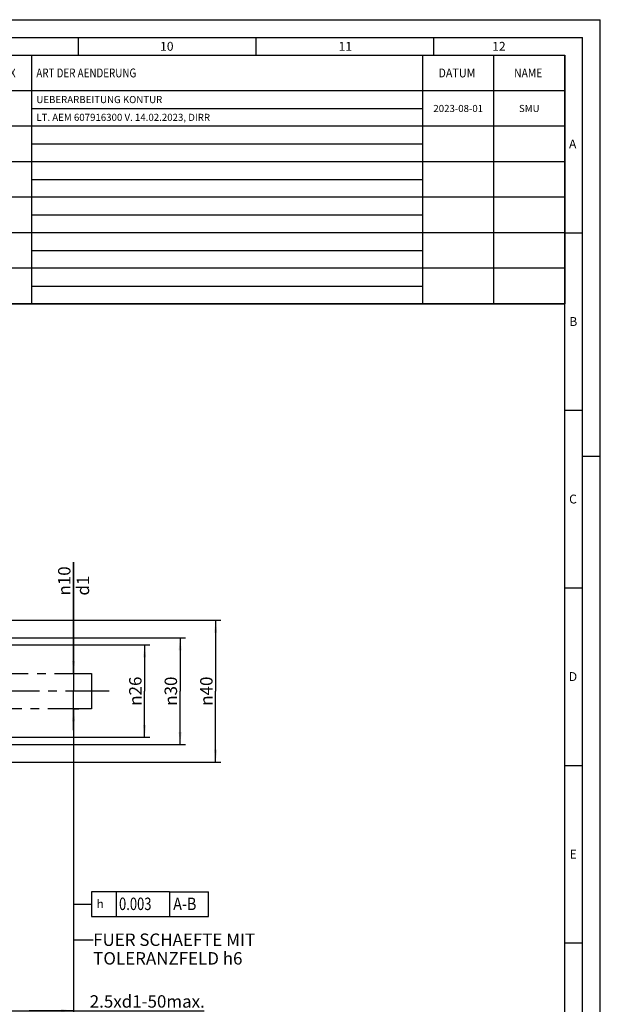
# Model space of a CAD drawing. Units: millimetres. Extents: x 0 to 594, y 0 to 420.
# Drawn here: x 431 to 594, y 143 to 420 of the extents above; entities that cross this region are included whole.
import ezdxf

# ---------------------------------------------------------------- set-up
doc = ezdxf.new("R2010")
doc.units = ezdxf.units.MM
doc.header["$LTSCALE"] = 32.67
doc.linetypes.add('CENTER', pattern=[0.6, 0.375, -0.075, 0.075, -0.075])
doc.layers.get('0').update_dxf_attribs({"linetype": 'CONTINUOUS'})
for name, color, linetype in [('606331534-000-01-ED1_CL', 7, 'CONTINUOUS'), ('606331534-000-01-ED1_FORMAT', 7, 'CONTINUOUS'), ('606967877-000_DIM', 7, 'CONTINUOUS'), ('606968077-000_DIM', 7, 'CONTINUOUS'), ('606969379-000_AXIS', 7, 'CONTINUOUS'), ('DRW_SKE_ED1_FADE_IN', 7, 'CONTINUOUS')]:
    doc.layers.add(name, color=color, linetype=linetype)
doc.styles.get("Standard").update_dxf_attribs({"font": 'TXT.SHX', "width": 0.7})
doc.styles.add('TEXTSTYLE_2', font='gdt', dxfattribs={"width": 0.7})
doc.dimstyles.new('DIMSTYLE_1', dxfattribs={"dimtxt": 3.5, "dimasz": 3.5, "dimexe": 1.5, "dimexo": 0, "dimgap": 0.875, "dimtad": 1, "dimdec": 3, "dimdsep": 46, "dimtxsty": 'STANDARD', "dimblk": '_FILLED', "dimblk1": '_FILLED', "dimblk2": '_FILLED', "dimcen": 0.09, "dimclrt": 2, "dimadec": 3, "dimazin": 2, "dimtp": 0.1, "dimtm": 0.1, "dimtfac": 1, "dimtdec": 3, "dimtofl": 0, "dimtmove": 0, "dimatfit": 3, "dimldrblk": '_FILLED', "dimfxl": 1, "dimtolj": 1, "dimarcsym": 0})
doc.dimstyles.new('DIMSTYLE_4', dxfattribs={"dimtxt": 3.5, "dimasz": 3.5, "dimexe": 1.5, "dimexo": 0, "dimgap": 0.875, "dimtad": 1, "dimdec": 3, "dimdsep": 46, "dimtxsty": 'STANDARD', "dimblk": '_FILLED', "dimblk1": '_FILLED', "dimblk2": '_FILLED', "dimcen": 0.09, "dimclrt": 2, "dimadec": 3, "dimazin": 2, "dimtp": 0.15, "dimtm": 0.15, "dimtfac": 1, "dimtdec": 3, "dimtofl": 0, "dimtmove": 0, "dimatfit": 3, "dimldrblk": '_FILLED', "dimfxl": 1, "dimtolj": 1, "dimarcsym": 0})
doc.dimstyles.get("Standard").update_dxf_attribs({"dimtxt": 3.5, "dimasz": 3.5, "dimexe": 1.5, "dimexo": 0, "dimtad": 1, "dimdec": 3, "dimdsep": 46, "dimtxsty": 'STANDARD', "dimblk": '_FILLED', "dimblk1": '_FILLED', "dimblk2": '_FILLED', "dimcen": 0.09, "dimclrt": 2, "dimadec": 3, "dimazin": 2, "dimtol": 1, "dimtp": 0.005, "dimtm": 0.005, "dimtfac": 1, "dimtdec": 3, "dimtofl": 0, "dimtmove": 0, "dimatfit": 3, "dimldrblk": '_FILLED', "dimfxl": 1, "dimtolj": 1, "dimarcsym": 0})

# ---------------------------------------------------------------- blocks, each defined once
blk = doc.blocks.new('CHANGEBLOCK_BL6', base_point=(501.5, 375))
at = {"layer": '606331534-000-01-ED1_FORMAT', "color": 7, "linetype": 'CONTINUOUS'}
for p, q in [((419, 340), (419, 410)), ((434, 340), (434, 410)), ((544, 340), (544, 410)), ((564, 340), (564, 410)), ((584, 400), (419, 400)), ((584, 390), (419, 390)), ((584, 380), (419, 380)), ((584, 370), (419, 370)), ((584, 360), (419, 360)), ((584, 350), (419, 350)), ((584, 340), (419, 340))]:
    blk.add_line(p, q, dxfattribs=at)
at = {"layer": '606331534-000-01-ED1_FORMAT', "color": 2, "linetype": 'CONTINUOUS'}
for s, width, p in [('INDEX', 0.819048, (421.38, 403.75)), ('ART DER AENDERUNG', 0.810924, (435.23, 403.75)), ('DATUM', 0.890476, (548.43, 403.75)), ('NAME', 0.85119, (569.74, 403.75))]:
    blk.add_text(s, height=2.5, dxfattribs=dict(at, width=width)).set_placement(p)
blk = doc.blocks.new('_FILLED')
at = {"color": 0, "linetype": 'BYBLOCK'}
blk.add_solid([(0, 0), (-1, 0.125), (-1, -0.125)], dxfattribs=at)
blk = doc.blocks.new('*D3')
at = {"layer": '606968077-000_DIM', "color": 3, "linetype": 'CONTINUOUS'}
for p, q in [((445.71, 235.9), (445.71, 267.24)), ((445.71, 267.24), (445.71, 230.9)), ((445.71, 235.9), (447.21, 235.9)), ((445.71, 219.9), (445.71, 230.9)), ((445.71, 225.9), (447.21, 225.9)), ((445.71, 225.9), (445.71, 219.9))]:
    blk.add_line(p, q, dxfattribs=at)
at = {"layer": '606968077-000_DIM', "color": 3, "linetype": 'CONTINUOUS', "xscale": 3.5, "yscale": 3.5, "zscale": 3.5}
for p, rotation in [((445.71, 235.9), 270), ((445.71, 225.9), 90)]:
    blk.add_blockref('_FILLED', p, dxfattribs=dict(at, rotation=rotation))
at = {"layer": '606968077-000_DIM', "color": 2, "linetype": 'CONTINUOUS', "insert": (441.34, 257.83), "char_height": 3.5, "width": 14.125, "attachment_point": 1, "rotation": 90, "line_spacing_factor": 0.9, "style": 'TEXTSTYLE_2'}
blk.add_mtext('{\\fgdt;n}\\fTXT.SHX;10\\Pd1', dxfattribs=at)
blk = doc.blocks.new('GEOM_TOLERANCE_SYMBOLS_BL10', base_point=(464.71, 170.9))
at = {"layer": '606331534-000-01-ED1_CL', "color": 3, "linetype": 'CONTINUOUS'}
for p, q in [((450.71, 174.4), (450.71, 167.4)), ((472.71, 174.4), (450.71, 174.4)), ((457.71, 174.4), (457.71, 167.4)), ((472.71, 174.4), (472.71, 167.4)), ((472.71, 174.4), (483.71, 174.4)), ((483.71, 167.4), (483.71, 174.4)), ((445.71, 170.9), (450.71, 170.9)), ((450.71, 167.4), (472.71, 167.4)), ((472.71, 167.4), (483.71, 167.4))]:
    blk.add_line(p, q, dxfattribs=at)
at = {"layer": '606331534-000-01-ED1_CL', "color": 2, "linetype": 'CONTINUOUS', "style": 'TEXTSTYLE_2'}
blk.add_text('h', height=2.4, dxfattribs=at).set_placement((452.21, 169.8))
at = {"layer": '606331534-000-01-ED1_CL', "color": 2, "linetype": 'CONTINUOUS'}
for s, width, p in [('0.003', 0.766667, (458.5, 169.26)), ('A-B', 0.849206, (473.75, 169.25))]:
    blk.add_text(s, height=3.5, dxfattribs=dict(at, width=width)).set_placement(p)
blk = doc.blocks.new('*D4')
at = {"layer": '606968077-000_DIM', "color": 3, "linetype": 'CONTINUOUS'}
for p, q in [((445.71, 225.9), (445.71, 139.4)), ((420.71, 218.93), (420.71, 139.4)), ((420.71, 140.9), (433.21, 140.9)), ((445.71, 140.9), (433.21, 140.9)), ((433.21, 140.9), (482.51, 140.9))]:
    blk.add_line(p, q, dxfattribs=at)
at = {"layer": '606968077-000_DIM', "color": 3, "linetype": 'CONTINUOUS', "xscale": 3.5, "yscale": 3.5, "zscale": 3.5, "rotation": 180}
blk.add_blockref('_FILLED', (420.71, 140.9), dxfattribs=at)
at = {"layer": '606968077-000_DIM', "color": 3, "linetype": 'CONTINUOUS', "xscale": 3.5, "yscale": 3.5, "zscale": 3.5}
blk.add_blockref('_FILLED', (445.71, 140.9), dxfattribs=at)
at = {"layer": '606968077-000_DIM', "color": 2, "linetype": 'CONTINUOUS', "insert": (450.26, 145.27), "char_height": 3.5, "width": 48.375, "attachment_point": 1, "line_spacing_factor": 0.9}
blk.add_mtext('2.5xd1-50max.', dxfattribs=at)
blk = doc.blocks.new('*D8')
at = {"layer": '606967877-000_DIM', "color": 3, "linetype": 'CONTINUOUS'}
for p, q in [((342.52, 250.9), (487.21, 250.9)), ((485.71, 250.9), (485.71, 230.9)), ((485.71, 210.9), (485.71, 230.9)), ((342.52, 210.9), (487.21, 210.9))]:
    blk.add_line(p, q, dxfattribs=at)
at = {"layer": '606967877-000_DIM', "color": 3, "linetype": 'CONTINUOUS', "xscale": 3.5, "yscale": 3.5, "zscale": 3.5}
for p, rotation in [((485.71, 250.9), 90), ((485.71, 210.9), 270)]:
    blk.add_blockref('_FILLED', p, dxfattribs=dict(at, rotation=rotation))
at = {"layer": '606967877-000_DIM', "color": 2, "linetype": 'CONTINUOUS', "insert": (481.34, 230.9), "char_height": 3.5, "width": 15.25, "attachment_point": 2, "rotation": 90, "line_spacing_factor": 0.9, "style": 'TEXTSTYLE_2'}
blk.add_mtext('{\\fgdt;n}\\fTXT.SHX;40', dxfattribs=at)
blk = doc.blocks.new('*D9')
at = {"layer": '606967877-000_DIM', "color": 3, "linetype": 'CONTINUOUS'}
for p, q in [((400.66, 245.9), (477.21, 245.9)), ((475.71, 245.9), (475.71, 230.9)), ((475.71, 215.9), (475.71, 230.9)), ((400.66, 215.9), (477.21, 215.9))]:
    blk.add_line(p, q, dxfattribs=at)
at = {"layer": '606967877-000_DIM', "color": 3, "linetype": 'CONTINUOUS', "xscale": 3.5, "yscale": 3.5, "zscale": 3.5}
for p, rotation in [((475.71, 245.9), 90), ((475.71, 215.9), 270)]:
    blk.add_blockref('_FILLED', p, dxfattribs=dict(at, rotation=rotation))
at = {"layer": '606967877-000_DIM', "color": 2, "linetype": 'CONTINUOUS', "insert": (471.34, 230.9), "char_height": 3.5, "width": 14.875, "attachment_point": 2, "rotation": 90, "line_spacing_factor": 0.9, "style": 'TEXTSTYLE_2'}
blk.add_mtext('{\\fgdt;n}\\fTXT.SHX;30', dxfattribs=at)
blk = doc.blocks.new('*D11')
at = {"layer": '606967877-000_DIM', "color": 3, "linetype": 'CONTINUOUS'}
for p, q in [((420.71, 243.9), (467.21, 243.9)), ((465.71, 243.9), (465.71, 230.9)), ((465.71, 217.9), (465.71, 230.9)), ((420.71, 217.9), (467.21, 217.9))]:
    blk.add_line(p, q, dxfattribs=at)
at = {"layer": '606967877-000_DIM', "color": 3, "linetype": 'CONTINUOUS', "xscale": 3.5, "yscale": 3.5, "zscale": 3.5}
for p, rotation in [((465.71, 243.9), 90), ((465.71, 217.9), 270)]:
    blk.add_blockref('_FILLED', p, dxfattribs=dict(at, rotation=rotation))
at = {"layer": '606967877-000_DIM', "color": 2, "linetype": 'CONTINUOUS', "insert": (461.34, 230.9), "char_height": 3.5, "width": 15.25, "attachment_point": 2, "rotation": 90, "line_spacing_factor": 0.9, "style": 'TEXTSTYLE_2'}
blk.add_mtext('{\\fgdt;n}\\fTXT.SHX;26', dxfattribs=at)

msp = doc.modelspace()

# ---------------------------------------------------------------- linework, layer by layer
at = {"layer": '606331534-000-01-ED1_FORMAT', "color": 3, "linetype": 'CONTINUOUS'}
for p, q in [((0, 420), (594, 420)), ((594, 0), (594, 420)), ((5, 415), (589, 415)), ((447, 415), (447, 410)), ((497, 415), (497, 410)), ((547, 415), (547, 410)), ((589, 5), (589, 415)), ((419, 410), (584, 410)), ((584, 410), (584, 340)), ((434, 395), (544, 395)), ((434, 385), (544, 385)), ((434, 375), (544, 375)), ((434, 365), (544, 365)), ((584, 360), (589, 360)), ((434, 355), (544, 355)), ((434, 345), (544, 345)), ((419, 340), (584, 340)), ((584, 310), (589, 310)), ((594, 297), (589, 297)), ((584, 260), (589, 260)), ((584, 210), (589, 210)), ((584, 160), (589, 160))]:
    msp.add_line(p, q, dxfattribs=at)
at = {"layer": '606331534-000-01-ED1_FORMAT', "color": 7, "linetype": 'CONTINUOUS'}
for p in [(10, 410), (584, 10)]:
    msp.add_line(p, (584, 410), dxfattribs=at)
at = {"layer": '606969379-000_AXIS', "color": 1, "linetype": 'CENTER'}
msp.add_line((455.7122, 230.8997), (245.8122, 230.8997), dxfattribs=at)
at = {"layer": 'DRW_SKE_ED1_FADE_IN', "color": 1, "linetype": 'CENTER'}
for p, q in [((420.7122, 235.8997), (450.7122, 235.8997)), ((450.7122, 235.8997), (450.7122, 225.8997)), ((450.7122, 225.8997), (420.7122, 225.8997)), ((445.7122, 225.8997), (445.7122, 225.9497))]:
    msp.add_line(p, q, dxfattribs=at)

# ---------------------------------------------------------------- block references
at = {"layer": '606331534-000-01-ED1_CL', "color": 3, "linetype": 'CONTINUOUS'}
msp.add_blockref('GEOM_TOLERANCE_SYMBOLS_BL10', (464.7114, 170.8971), dxfattribs=at)
at = {"layer": '606331534-000-01-ED1_FORMAT', "color": 3, "linetype": 'CONTINUOUS'}
msp.add_blockref('CHANGEBLOCK_BL6', (501.5, 375), dxfattribs=at)

# ---------------------------------------------------------------- texts
at = {"color": 2, "linetype": 'CONTINUOUS', "insert": (451.2314, 162.6497), "char_height": 3.5, "width": 74.375, "attachment_point": 1, "line_spacing_factor": 0.9}
msp.add_mtext('FUER SCHAEFTE MIT \\PTOLERANZFELD h6', dxfattribs=at)
at = {"layer": '606331534-000-01-ED1_FORMAT', "color": 2, "linetype": 'CONTINUOUS', "line_spacing_factor": 0.9}
for s, insert, char_height, width, attachment_point in [('10', (470.0655, 413.75), 2.5, 5.803571, 1), ('11', (520.3333, 413.75), 2.5, 5, 1), ('12', (563.5655, 413.75), 2.5, 5.803571, 1), ('UEBERARBEITUNG KONTUR', (435.225, 398.5), 2, 49.071429, 1), ('2023-08-01', (554, 396), 2, 22.285714, 2), ('SMU', (574, 396), 2, 7.285714, 2), ('LT. AEM 607916300 V. 14.02.2023, DIRR', (435.225, 393.5), 2, 82.357143, 1), ('A', (585.1905, 386.25), 2.5, 3.928571, 1), ('B', (585.2798, 336.25), 2.5, 3.660714, 1), ('C', (585.2202, 286.25), 2.5, 3.839286, 1), ('D', (585.131, 236.25), 2.5, 4.107143, 1), ('E', (585.369, 186.25), 2.5, 3.392857, 1)]:
    msp.add_mtext(s, dxfattribs=dict(at, insert=insert, char_height=char_height, width=width, attachment_point=attachment_point))

# ---------------------------------------------------------------- dimensions: what is measured, and where the dimension line sits
at = {"layer": '606967877-000_DIM', "color": 3, "linetype": 'CONTINUOUS'}
for base, p1, p2, dimstyle, picture, middle in [((485.7122, 250.8997), (342.5171, 210.8997), (342.5171, 250.8997), 'DIMSTYLE_4', '*D8', (485.7122, 230.8997)), ((475.7122, 245.8997), (400.6624, 215.8997), (400.6623, 245.8997), 'DIMSTYLE_1', '*D9', (475.7122, 230.8997)), ((465.7122, 243.8997), (420.7122, 217.8997), (420.7122, 243.8997), 'DIMSTYLE_1', '*D11', (465.7122, 230.8997))]:
    dim = msp.add_linear_dim(base=base, p1=p1, p2=p2, angle=90, text='%%c<>', dimstyle=dimstyle, dxfattribs=at)
    dim.commit()
    dim.dimension.update_dxf_attribs({"geometry": picture, "text_midpoint": middle, "dimtype": 160})
at = {"layer": '606968077-000_DIM', "color": 3, "linetype": 'CONTINUOUS'}
dim = msp.add_linear_dim(base=(445.7122, 225.8997), p1=(447.2122, 235.8997), p2=(447.2122, 225.8997), angle=270, text='%%c<>\\Pd1', dimstyle='DIMSTYLE_1', dxfattribs=at)
dim.commit()
dim.dimension.update_dxf_attribs({"geometry": '*D3', "text_midpoint": (445.7122, 262.5333), "dimtype": 160})
dim = msp.add_linear_dim(base=(445.7122, 140.8997), p1=(420.7122, 218.9275), p2=(445.7122, 225.8997), text='2.5xd1-50max.', dimstyle='DIMSTYLE_1', dxfattribs=at)
dim.commit()
dim.dimension.update_dxf_attribs({"geometry": '*D4', "text_midpoint": (466.3885, 140.8997), "dimtype": 160})

# ---------------------------------------------------------------- leaders
at = {"color": 3, "linetype": 'CONTINUOUS'}
msp.add_leader([(445.7122, 225.8997), (445.7122, 160.8997), (451.2314, 160.8997)], dimstyle='STANDARD', override={"dimtad": 0}, dxfattribs=at)
at = {"layer": '606331534-000-01-ED1_CL', "color": 3, "linetype": 'CONTINUOUS'}
msp.add_leader([(445.7122, 225.8997), (445.7122, 170.8997), (445.7122, 170.8997)], dimstyle='STANDARD', override={"dimtad": 0}, dxfattribs=at)

doc.saveas('drawing.dxf')
